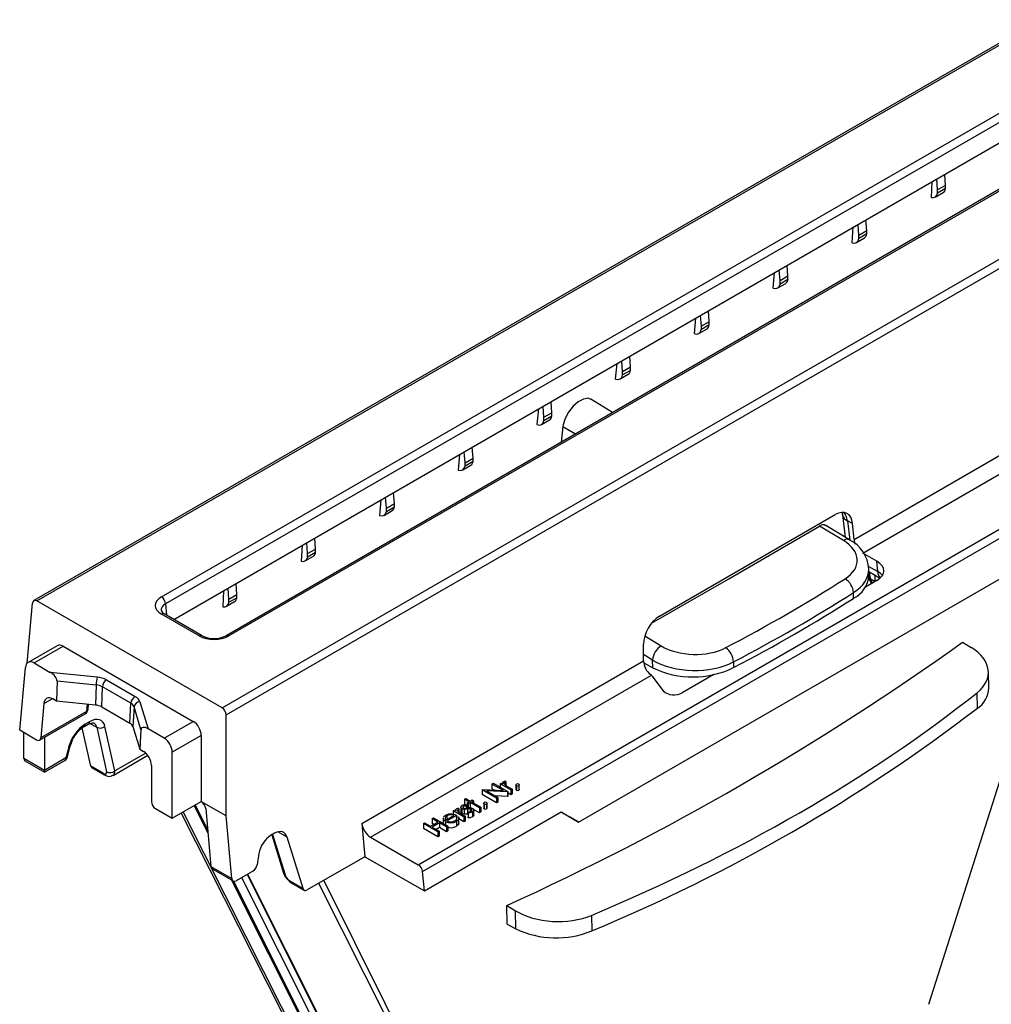
# Model space of a CAD drawing. Units: millimetres. Extents: x 140 to 8260, y 140 to 5800.
# Drawn here: x 6590 to 6756, y 5002 to 5170 of the extents above; entities that cross this region are included whole.
import ezdxf

# ---------------------------------------------------------------- set-up
doc = ezdxf.new("R2010")
doc.units = ezdxf.units.MM
doc.header["$LTSCALE"] = 20
doc.layers.add('HAURATON_PRODUCT_CONTOUR', color=7, linetype='Continuous', lineweight=25)

msp = doc.modelspace()

# ---------------------------------------------------------------- linework, layer by layer
at = {"layer": 'HAURATON_PRODUCT_CONTOUR'}
for p, q in [((6944.79, 5274), (6592.72, 5070.76)), ((6593.23, 5070.72), (6945.3, 5273.96)), ((6624.84, 5052.47), (6976.91, 5255.71)), ((6625.51, 5051.27), (6977.58, 5254.51)), ((6659.04, 5024.55), (7006.66, 5225.22)), ((6658.3, 5025.71), (6964.3, 5202.36)), ((6732.66, 5081.19), (6872.82, 5162.11)), ((6614.47, 5071.39), (6767.64, 5159.81)), ((6734.14, 5078.87), (6874.17, 5159.71)), ((6768.35, 5158.63), (6615.18, 5070.2)), ((6616.62, 5067.55), (6768.35, 5155.14)), ((6778.66, 5153.2), (6625.5, 5064.78)), ((6779.16, 5153.15), (6626, 5064.73)), ((6746.91, 5140.82), (6746.77, 5142.69)), ((6748.26, 5141.6), (6748.13, 5143.47)), ((6745.86, 5139.53), (6745.97, 5142.27)), ((6748.26, 5141.6), (6746.91, 5140.82)), ((6748.26, 5141.06), (6746.91, 5140.28)), ((6748.26, 5141.06), (6748.26, 5141.6)), ((6746.5, 5139.6), (6747.88, 5140.4)), ((6746.91, 5140.28), (6746.91, 5140.82)), ((6732.36, 5131.79), (6732.53, 5134.51)), ((6733.48, 5133.07), (6733.34, 5134.93)), ((6734.83, 5133.85), (6734.7, 5135.72)), ((6733.07, 5131.85), (6734.45, 5132.64)), ((6734.83, 5133.85), (6733.48, 5133.07)), ((6734.83, 5133.31), (6733.48, 5132.53)), ((6733.48, 5132.53), (6733.48, 5133.07)), ((6734.83, 5133.31), (6734.83, 5133.85)), ((6721.39, 5126.09), (6721.26, 5127.96)), ((6718.88, 5124.05), (6719.1, 5126.75)), ((6720.04, 5125.31), (6719.9, 5127.18)), ((6721.39, 5126.09), (6720.04, 5125.31)), ((6721.39, 5125.55), (6721.39, 5126.09)), ((6719.63, 5124.09), (6721.01, 5124.88)), ((6721.39, 5125.55), (6720.04, 5124.77)), ((6720.04, 5124.77), (6720.04, 5125.31)), ((6706.61, 5117.56), (6706.47, 5119.42)), ((6707.96, 5118.34), (6707.83, 5120.21)), ((6705.41, 5116.3), (6705.67, 5118.96)), ((6707.96, 5118.34), (6706.61, 5117.56)), ((6707.96, 5117.8), (6706.61, 5117.02)), ((6706.61, 5117.02), (6706.61, 5117.56)), ((6707.96, 5117.8), (6707.96, 5118.34)), ((6706.2, 5116.33), (6707.58, 5117.13)), ((6694.52, 5110.58), (6694.39, 5112.45)), ((6691.96, 5108.55), (6692.23, 5111.2)), ((6693.17, 5109.8), (6693.03, 5111.67)), ((6692.76, 5108.58), (6694.14, 5109.37)), ((6694.52, 5110.58), (6693.17, 5109.8)), ((6694.52, 5110.04), (6693.17, 5109.26)), ((6693.17, 5109.26), (6693.17, 5109.8)), ((6694.52, 5110.04), (6694.52, 5110.58)), ((6681.09, 5102.82), (6680.96, 5104.7)), ((6691.47, 5102.87), (6687.76, 5105.12)), ((6678.8, 5103.45), (6678.53, 5100.8)), ((6679.74, 5102.05), (6679.6, 5103.91)), ((6679.74, 5102.05), (6681.09, 5102.82)), ((6679.74, 5101.51), (6681.09, 5102.28)), ((6681.09, 5102.28), (6681.09, 5102.82)), ((6679.33, 5100.82), (6680.71, 5101.62)), ((6679.74, 5101.51), (6679.74, 5102.05)), ((6682.98, 5100.44), (6682.71, 5097.81)), ((6682.98, 5100.44), (6685.16, 5099.22)), ((6665.36, 5095.69), (6665.11, 5093.03)), ((6666.3, 5094.29), (6666.16, 5096.15)), ((6667.65, 5095.07), (6667.52, 5096.94)), ((6666.3, 5094.29), (6667.65, 5095.07)), ((6666.3, 5093.75), (6667.65, 5094.53)), ((6666.3, 5093.75), (6666.3, 5094.29)), ((6667.65, 5094.53), (6667.65, 5095.07)), ((6665.89, 5093.07), (6667.27, 5093.86)), ((6654.22, 5087.31), (6654.09, 5089.18)), ((6651.92, 5087.93), (6651.71, 5085.27)), ((6652.87, 5086.53), (6652.73, 5088.4)), ((6652.87, 5086.53), (6654.22, 5087.31)), ((6654.22, 5086.77), (6654.22, 5087.31)), ((6652.46, 5085.31), (6653.84, 5086.11)), ((6652.87, 5085.99), (6654.22, 5086.77)), ((6652.87, 5085.99), (6652.87, 5086.53)), ((6699.44, 5068.12), (6729.45, 5085.45)), ((6730.69, 5085.38), (6731.17, 5081.54)), ((6732.41, 5083.9), (6731.55, 5084.4)), ((6731.55, 5084.4), (6731.96, 5081.05)), ((6732.66, 5081.19), (6732.41, 5083.9)), ((6730.86, 5081.02), (6726.79, 5083.49)), ((6731.86, 5081.12), (6727.83, 5083.56)), ((6639.43, 5078.78), (6639.29, 5080.64)), ((6640.78, 5079.56), (6640.65, 5081.43)), ((6638.49, 5080.18), (6638.32, 5077.5)), ((6639.43, 5078.78), (6640.78, 5079.56)), ((6639.43, 5078.24), (6640.78, 5079.02)), ((6639.43, 5078.24), (6639.43, 5078.78)), ((6640.78, 5079.02), (6640.78, 5079.56)), ((6736.57, 5077.47), (6734.14, 5078.87)), ((6639.02, 5077.55), (6640.4, 5078.35)), ((6685.65, 5032.99), (6764.84, 5078.71)), ((6736.73, 5075.71), (6736.57, 5077.47)), ((6735.09, 5076.66), (6736.73, 5075.71)), ((6735.19, 5075.05), (6735.17, 5076.13)), ((6735.17, 5075.72), (6737.11, 5074.6)), ((6735.23, 5075.68), (6735.44, 5074.54)), ((6736.57, 5074.21), (6734.61, 5073.08)), ((6735.44, 5074.54), (6736.29, 5074.05)), ((6735.56, 5073.62), (6735.53, 5074.03)), ((6735.85, 5073.79), (6735.85, 5073.79)), ((6736.29, 5074.05), (6736.29, 5075.07)), ((6625.05, 5072.42), (6624.95, 5069.72)), ((6626, 5071.02), (6625.86, 5072.89)), ((6627.35, 5071.8), (6627.22, 5073.67)), ((6732.59, 5071.16), (6732.57, 5072.13)), ((6624.84, 5052.47), (6593.23, 5070.72)), ((6625.59, 5069.8), (6626.97, 5070.59)), ((6626, 5071.02), (6627.35, 5071.8)), ((6626, 5070.48), (6627.35, 5071.26)), ((6626, 5070.48), (6626, 5071.02)), ((6627.35, 5071.26), (6627.35, 5071.8)), ((6591.56, 5060.09), (6592.49, 5070.33)), ((6615.18, 5070.2), (6615.36, 5068.28)), ((6620.92, 5064.73), (6614.47, 5068.45)), ((6621.42, 5064.78), (6614.97, 5068.5)), ((6696.97, 5064.74), (6699.74, 5063.06)), ((6751.19, 5063.66), (6752.65, 5062.77)), ((6596.67, 5063.07), (6591.72, 5060.22)), ((6592.75, 5060.13), (6597.7, 5062.99)), ((6597.7, 5062.99), (6619.92, 5050.16)), ((6696.75, 5060.47), (6696.75, 5063.31)), ((6648.7, 5032.72), (6696.75, 5060.47)), ((6698.29, 5060.63), (6696.75, 5061.57)), ((6698.32, 5059.31), (6698.29, 5060.63)), ((6712.1, 5060.31), (6712.12, 5059.34)), ((6590.29, 5048.65), (6591.26, 5059.36)), ((6592.75, 5060.13), (6595.51, 5058.53)), ((6696.78, 5060.16), (6698.32, 5059.31)), ((6755.64, 5055.84), (6755.58, 5058.61)), ((6603.51, 5057.72), (6595.51, 5058.53)), ((6596.66, 5057.06), (6596.56, 5053.63)), ((6596.66, 5057.06), (6603.33, 5056.38)), ((6605.1, 5057.24), (6609.97, 5054.43)), ((6650.18, 5030.4), (6698.08, 5058.05)), ((6698.08, 5058.05), (6697.96, 5058.15)), ((6698.17, 5057.96), (6700.1, 5055.39)), ((6708.76, 5058.15), (6703.35, 5055.03)), ((6603.33, 5056.38), (6603.23, 5052.95)), ((6604.3, 5052.63), (6604.4, 5056.06)), ((6609.26, 5053.25), (6604.4, 5056.06)), ((6594.44, 5053.23), (6595.85, 5054.04)), ((6596.56, 5053.63), (6595.92, 5054)), ((6603.23, 5052.95), (6596.56, 5053.63)), ((6753.71, 5052.42), (6753.65, 5055.06)), ((6594.44, 5053.23), (6593.91, 5047.38)), ((6601.8, 5053.1), (6601.69, 5051.87)), ((6601.98, 5052.23), (6602.06, 5053.07)), ((6604.3, 5052.63), (6609.06, 5049.88)), ((6609.06, 5049.88), (6609.26, 5053.25)), ((6609.82, 5052.64), (6609.62, 5049.27)), ((6610.99, 5048.78), (6609.82, 5052.64)), ((6610.8, 5053.51), (6612.21, 5048.9)), ((6593.68, 5046.95), (6601.48, 5051.45)), ((6601.69, 5051.87), (6593.91, 5047.38)), ((6625.51, 5034.03), (6625.51, 5051.27)), ((6593.17, 5046.99), (6590.29, 5048.65)), ((6602.42, 5042.55), (6600.98, 5049.06)), ((6601.28, 5049.28), (6601.99, 5049.69)), ((6602.2, 5050.1), (6601.49, 5049.69)), ((6601.99, 5049.69), (6601.98, 5049.68)), ((6602.28, 5049.83), (6603.43, 5049.17)), ((6603.43, 5049.17), (6605.12, 5041.56)), ((6606.51, 5041.72), (6604.82, 5049.32)), ((6609.62, 5049.27), (6610.79, 5045.41)), ((6610.99, 5048.78), (6610.79, 5045.41)), ((6614.97, 5047.3), (6612.21, 5048.9)), ((6614.97, 5047.3), (6619.92, 5050.16)), ((6591, 5043.86), (6591, 5048.24)), ((6594.54, 5047.44), (6594.54, 5041.81)), ((6621.27, 5047.75), (6616.32, 5044.9)), ((6621.27, 5047.75), (6621.27, 5036.48)), ((6598.65, 5045.76), (6598.19, 5043.92)), ((6598.45, 5044.12), (6598.91, 5045.97)), ((6610.79, 5045.41), (6611.43, 5045.05)), ((6594.54, 5041.81), (6591, 5043.86)), ((6598.19, 5043.92), (6594.54, 5041.81)), ((6594.54, 5041.52), (6597.98, 5043.5)), ((6606.22, 5040.96), (6612.15, 5044.38)), ((6611.8, 5044.77), (6606.51, 5041.72)), ((6616.32, 5033.63), (6616.32, 5044.9)), ((6591.18, 5043.45), (6594.54, 5041.52)), ((6594.54, 5041.52), (6594.54, 5041.81)), ((6604.59, 5041.3), (6602.42, 5042.55)), ((6602.59, 5042.3), (6604.78, 5041.04)), ((6612.77, 5042.65), (6612.77, 5036.49)), ((6669.19, 5038.51), (6669.24, 5038.54)), ((6671.67, 5037.09), (6669.19, 5038.51)), ((6669.19, 5038.51), (6669.19, 5037.7)), ((6669.24, 5038.54), (6672.82, 5038.36)), ((6670.87, 5039.48), (6671.1, 5039.61)), ((6672.82, 5038.36), (6670.87, 5039.48)), ((6670.87, 5039.48), (6670.87, 5038.67)), ((6671.27, 5038.44), (6670.87, 5038.67)), ((6671.1, 5039.61), (6673.57, 5038.18)), ((6672.27, 5039.52), (6672.49, 5039.65)), ((6674.08, 5038.48), (6672.27, 5039.52)), ((6672.27, 5039.52), (6672.27, 5038.94)), ((6672.49, 5039.65), (6672.76, 5039.5)), ((6672.72, 5039.66), (6672.72, 5039.52)), ((6673.08, 5039.77), (6673.08, 5039.38)), ((6673.16, 5040), (6673.23, 5039.82)), ((6673.23, 5039.82), (6673.23, 5039.26)), ((6673.69, 5038.96), (6674.3, 5038.61)), ((6674.3, 5038.61), (6674.08, 5038.48)), ((6674.08, 5038.48), (6674.08, 5037.66)), ((6674.3, 5038.61), (6674.3, 5037.79)), ((6674.96, 5039.36), (6674.96, 5038.54)), ((6675.05, 5039.24), (6675.05, 5038.42)), ((6675.46, 5039.24), (6675.46, 5038.42)), ((6675.54, 5038.54), (6675.54, 5039.36)), ((6666.21, 5036.87), (6666.43, 5036.99)), ((6666.94, 5036.44), (6666.21, 5036.87)), ((6666.21, 5036.87), (6666.21, 5036.05)), ((6666.43, 5036.99), (6667.16, 5036.57)), ((6671.67, 5036.27), (6669.19, 5037.7)), ((6673.52, 5038.15), (6669.95, 5038.34)), ((6669.95, 5038.34), (6671.89, 5037.21)), ((6673.52, 5037.34), (6671.5, 5037.44)), ((6671.89, 5037.21), (6671.67, 5037.09)), ((6671.67, 5037.09), (6671.67, 5036.27)), ((6671.89, 5037.21), (6671.89, 5036.4)), ((6673.57, 5038.18), (6673.52, 5038.15)), ((6673.52, 5038.15), (6673.52, 5037.34)), ((6673.57, 5037.37), (6673.52, 5037.34)), ((6673.57, 5038.18), (6673.57, 5037.37)), ((6674.08, 5037.66), (6673.57, 5037.95)), ((6674.3, 5037.79), (6674.08, 5037.66)), ((6613.44, 5035.29), (6616.32, 5033.63)), ((6616.32, 5033.63), (6621.27, 5036.48)), ((6620.06, 5035.79), (6622.42, 5031.09)), ((6620.23, 5035.88), (6622.37, 5031.62)), ((6621.3, 5036.47), (6621.27, 5036.48)), ((6625.51, 5034.03), (6621.3, 5036.47)), ((6622.04, 5035.3), (6622.93, 5025.42)), ((6665.09, 5035.15), (6665.09, 5034.76)), ((6665.16, 5035.38), (6665.23, 5035.2)), ((6665.23, 5035.2), (6665.23, 5034.64)), ((6665.55, 5035.53), (6665.55, 5034.72)), ((6665.76, 5035.25), (6665.76, 5034.44)), ((6665.97, 5035.66), (6665.97, 5035.39)), ((6666.12, 5035.14), (6666.12, 5034.32)), ((6666.45, 5035.91), (6666.21, 5036.05)), ((6666.47, 5035.91), (6666.47, 5035.73)), ((6666.62, 5035.81), (6666.47, 5035.9)), ((6666.47, 5035.73), (6666.47, 5035.34)), ((6666.62, 5036.26), (6666.94, 5036.44)), ((6666.84, 5036.13), (6666.62, 5036.26)), ((6666.62, 5036.26), (6666.62, 5035.44)), ((6666.73, 5035.38), (6666.62, 5035.44)), ((6666.68, 5035.18), (6666.68, 5034.36)), ((6667.16, 5036.32), (6666.84, 5036.13)), ((6666.84, 5036.13), (6666.84, 5035.39)), ((6667.16, 5035.5), (6667.01, 5035.41)), ((6667.14, 5035.23), (6667.14, 5034.74)), ((6667.16, 5036.57), (6667.48, 5036.76)), ((6668.75, 5035.4), (6667.16, 5036.32)), ((6667.16, 5036.32), (6667.16, 5035.5)), ((6667.37, 5035.38), (6667.16, 5035.5)), ((6667.7, 5036.63), (6667.38, 5036.44)), ((6667.38, 5036.44), (6668.97, 5035.53)), ((6667.38, 5035.17), (6667.38, 5034.84)), ((6667.48, 5036.76), (6667.7, 5036.63)), ((6667.7, 5036.63), (6667.7, 5036.26)), ((6668.75, 5034.58), (6667.74, 5035.16)), ((6668.97, 5035.53), (6668.75, 5035.4)), ((6668.75, 5035.4), (6668.75, 5034.58)), ((6668.97, 5035.53), (6668.97, 5034.71)), ((6669.47, 5036.19), (6669.47, 5035.37)), ((6669.56, 5036.07), (6669.56, 5035.25)), ((6669.97, 5036.07), (6669.97, 5035.25)), ((6670.05, 5035.37), (6670.05, 5036.19)), ((6671.89, 5036.4), (6671.67, 5036.27)), ((6626.48, 5023.38), (6625.51, 5034.03)), ((6659.34, 5021.24), (6682.67, 5034.71)), ((6660.66, 5033.59), (6660.88, 5033.71)), ((6661.67, 5033), (6660.66, 5033.59)), ((6660.66, 5033.59), (6660.66, 5032.77)), ((6660.88, 5033.71), (6663.35, 5032.29)), ((6662.56, 5033.67), (6662.56, 5032.85)), ((6662.57, 5033.57), (6662.59, 5033.66)), ((6662.57, 5033.57), (6662.57, 5032.75)), ((6663.03, 5033.34), (6664.4, 5034.14)), ((6663.17, 5034.05), (6663.17, 5033.43)), ((6664.84, 5034.14), (6663.23, 5033.2)), ((6664.27, 5034.91), (6664.5, 5035.03)), ((6666.08, 5033.86), (6664.27, 5034.91)), ((6664.27, 5034.91), (6664.27, 5034.33)), ((6664.5, 5035.03), (6664.76, 5034.88)), ((6664.73, 5035.04), (6664.73, 5034.9)), ((6664.84, 5034.14), (6664.84, 5033.8)), ((6664.84, 5033.8), (6665.14, 5033.86)), ((6664.84, 5033.8), (6664.84, 5033.48)), ((6665.21, 5032.7), (6665.21, 5033.72)), ((6666.08, 5033.04), (6665.21, 5033.55)), ((6665.7, 5034.34), (6666.3, 5033.99)), ((6666.3, 5033.99), (6666.08, 5033.86)), ((6666.08, 5033.86), (6666.08, 5033.04)), ((6666.3, 5033.99), (6666.3, 5033.17)), ((6666.8, 5034.38), (6666.68, 5034.36)), ((6666.82, 5034.53), (6666.8, 5034.72)), ((6666.8, 5034.72), (6666.8, 5033.9)), ((6666.82, 5033.72), (6666.8, 5033.9)), ((6666.82, 5034.53), (6666.82, 5033.72)), ((6667.58, 5034.69), (6667.58, 5033.87)), ((6667.81, 5034.18), (6667.81, 5035)), ((6668.97, 5034.71), (6668.75, 5034.58)), ((6682.67, 5034.71), (6685.65, 5032.99)), ((6685.65, 5032.99), (6684.12, 5033.87)), ((6648.7, 5032.72), (6649.21, 5027.09)), ((6659.17, 5032.73), (6659.39, 5032.85)), ((6661.64, 5031.3), (6659.17, 5032.73)), ((6659.17, 5032.73), (6659.17, 5031.91)), ((6661.64, 5030.48), (6659.17, 5031.91)), ((6659.39, 5032.85), (6660.4, 5032.27)), ((6660.4, 5032.27), (6661.67, 5033)), ((6661.93, 5032.85), (6660.66, 5032.12)), ((6660.96, 5032.59), (6660.66, 5032.77)), ((6660.66, 5032.12), (6661.86, 5031.43)), ((6661.93, 5032.04), (6661.36, 5031.71)), ((6663.13, 5032.16), (6661.93, 5032.85)), ((6661.93, 5032.85), (6661.93, 5032.04)), ((6663.13, 5031.34), (6661.93, 5032.04)), ((6662.96, 5033.1), (6662.96, 5032.51)), ((6663.35, 5032.29), (6663.13, 5032.16)), ((6663.13, 5032.16), (6663.13, 5031.34)), ((6663.35, 5032.29), (6663.35, 5031.47)), ((6664.8, 5033.09), (6664.8, 5032.27)), ((6666.3, 5033.17), (6666.08, 5033.04)), ((6633.8, 5031.09), (6633.09, 5030.68)), ((6633.3, 5030.8), (6635.33, 5024.28)), ((6633.45, 5030.88), (6635.6, 5023.97)), ((6635.93, 5030.41), (6634.35, 5031.32)), ((6638.65, 5021.64), (6635.93, 5030.41)), ((6650.18, 5030.4), (6658.3, 5025.71)), ((6661.86, 5031.43), (6661.64, 5031.3)), ((6661.64, 5031.3), (6661.64, 5030.48)), ((6661.86, 5030.61), (6661.64, 5030.48)), ((6661.86, 5031.43), (6661.86, 5030.61)), ((6663.35, 5031.47), (6663.13, 5031.34)), ((6631.12, 5027.63), (6630.81, 5025.7)), ((6649.21, 5027.09), (6639.36, 5021.41)), ((6649.21, 5027.09), (6659.34, 5021.24)), ((6622.93, 5025.42), (6626.48, 5023.38)), ((6623.35, 5024.89), (6626.71, 5022.95)), ((6630.16, 5024.69), (6627.22, 5022.99)), ((6628.15, 5023.53), (6671.34, 4937.57)), ((6629.08, 5024.07), (6672.19, 4938.27)), ((6629.18, 5024.13), (6671.81, 4939.28)), ((6659.34, 5021.24), (6659.04, 5024.55)), ((6626.43, 5023.11), (6668.42, 4939.52)), ((6626.76, 5022.89), (6668.88, 4939.05)), ((6636.48, 5022.89), (6638.65, 5021.64)), ((6636.67, 5022.63), (6638.85, 5021.37)), ((6673.4, 5018.75), (6674.87, 5017.86)), ((6674.94, 5014.8), (6674.87, 5017.86)), ((6687.86, 5017.07), (6687.91, 5014.44)), ((6673.49, 5015.59), (6674.94, 5014.8))]:
    msp.add_line(p, q, dxfattribs=at)
at = {"layer": 'HAURATON_PRODUCT_CONTOUR', "flags": 128}
for points in [[(6687.74, 5105.08), (6687.29, 5105.27), (6686.5, 5105.15), (6685.61, 5104.68), (6684.73, 5103.91), (6683.95, 5102.92), (6683.36, 5101.83), (6683.02, 5100.74), (6682.98, 5100.44)], [(6730.61, 5085.74), (6730.66, 5085.58), (6730.69, 5085.38)], [(6698.12, 5066.93), (6711.32, 5074.46), (6726.79, 5083.49)], [(6735.44, 5074.54), (6735.2, 5074.69), (6735.18, 5074.7)], [(6745.44, 5001.91), (6761.12, 5051.24), (6762.6, 5055.91)], [(6601.99, 5049.69), (6602.29, 5049.83), (6602.71, 5049.94), (6602.92, 5049.92), (6602.95, 5049.9)], [(6672.76, 5039.5), (6672.74, 5039.75), (6672.8, 5039.84), (6672.9, 5039.92)], [(6672.9, 5039.92), (6673.04, 5039.97), (6673.16, 5040)], [(6673.08, 5039.77), (6672.98, 5039.66), (6672.98, 5039.53), (6673.11, 5039.34)], [(6673.23, 5039.82), (6673.14, 5039.8), (6673.08, 5039.77)], [(6673.11, 5039.34), (6673.42, 5039.12), (6673.69, 5038.96)], [(6675.05, 5039.24), (6674.98, 5039.3), (6674.96, 5039.37), (6674.99, 5039.43), (6675.05, 5039.48)], [(6675.05, 5038.42), (6674.98, 5038.48), (6674.96, 5038.54)], [(6675.46, 5039.48), (6675.53, 5039.41), (6675.54, 5039.34), (6675.52, 5039.28), (6675.46, 5039.24)], [(6675.54, 5038.54), (6675.54, 5038.52), (6675.52, 5038.47), (6675.46, 5038.42)], [(6664.76, 5034.88), (6664.74, 5035.13), (6664.8, 5035.23), (6664.91, 5035.31)], [(6664.91, 5035.31), (6665.04, 5035.36), (6665.16, 5035.38)], [(6665.09, 5035.15), (6664.98, 5035.04), (6664.98, 5034.91), (6665.12, 5034.72)], [(6665.23, 5035.2), (6665.14, 5035.18), (6665.09, 5035.15)], [(6665.76, 5035.25), (6665.6, 5035.39), (6665.55, 5035.56), (6665.61, 5035.69), (6665.75, 5035.79)], [(6666.12, 5035.14), (6665.91, 5035.19), (6665.76, 5035.25)], [(6665.97, 5035.66), (6665.89, 5035.59), (6665.88, 5035.51), (6665.91, 5035.44), (6665.98, 5035.39)], [(6666.47, 5035.73), (6666.17, 5035.73), (6665.97, 5035.66)], [(6665.98, 5035.39), (6666.09, 5035.34), (6666.2, 5035.33)], [(6666.68, 5035.18), (6666.37, 5035.14), (6666.12, 5035.14)], [(6666.2, 5035.33), (6666.45, 5035.34), (6666.65, 5035.37)], [(6666.65, 5035.37), (6666.97, 5035.41), (6667.23, 5035.41)], [(6667.14, 5035.23), (6666.88, 5035.21), (6666.68, 5035.18)], [(6667.38, 5035.17), (6667.26, 5035.21), (6667.14, 5035.23)], [(6667.23, 5035.41), (6667.45, 5035.36), (6667.59, 5035.3)], [(6667.35, 5034.81), (6667.46, 5034.9), (6667.49, 5035.01), (6667.46, 5035.09), (6667.38, 5035.17)], [(6667.59, 5035.3), (6667.77, 5035.14), (6667.81, 5034.95), (6667.73, 5034.81), (6667.58, 5034.69)], [(6669.56, 5036.07), (6669.49, 5036.13), (6669.47, 5036.2), (6669.5, 5036.26), (6669.56, 5036.31)], [(6669.56, 5035.25), (6669.49, 5035.31), (6669.48, 5035.37)], [(6669.97, 5036.31), (6670.04, 5036.24), (6670.05, 5036.17), (6670.03, 5036.12), (6669.97, 5036.07)], [(6670.05, 5035.37), (6670.05, 5035.36), (6670.03, 5035.3), (6669.97, 5035.25)], [(6617.87, 5034.52), (6632.5, 5005.54), (6655.3, 4960.38), (6658.25, 4954.54), (6660.96, 4949.16), (6660.99, 4949.1)], [(6618.18, 5034.7), (6628.84, 5013.58), (6653.04, 4965.6)], [(6662.96, 5033.1), (6662.67, 5033.34), (6662.57, 5033.57)], [(6662.63, 5033.83), (6662.65, 5033.93), (6662.94, 5034.17)], [(6663.17, 5034.05), (6662.94, 5033.86), (6662.87, 5033.68)], [(6662.87, 5033.68), (6662.92, 5033.49), (6663.03, 5033.34)], [(6662.94, 5034.17), (6663.5, 5034.37), (6664.02, 5034.38)], [(6664.02, 5034.38), (6664.52, 5034.28), (6664.84, 5034.14)], [(6665.14, 5033.86), (6665.21, 5033.63), (6665.14, 5033.39), (6664.8, 5033.09)], [(6665.12, 5034.72), (6665.43, 5034.5), (6665.7, 5034.34)], [(6665.76, 5034.44), (6665.6, 5034.58), (6665.56, 5034.72)], [(6666.12, 5034.32), (6665.91, 5034.37), (6665.76, 5034.44)], [(6666.68, 5034.36), (6666.37, 5034.32), (6666.12, 5034.32)], [(6666.8, 5034.72), (6667.13, 5034.74), (6667.35, 5034.81)], [(6667.58, 5034.69), (6667.18, 5034.55), (6666.82, 5034.53)], [(6667.58, 5033.87), (6667.18, 5033.74), (6666.82, 5033.72)], [(6667.8, 5034.18), (6667.81, 5034.14), (6667.73, 5033.99), (6667.58, 5033.87)], [(6665.2, 5032.8), (6665.14, 5032.58), (6664.8, 5032.27)], [(6636.03, 5023.17), (6636.39, 5022.81), (6636.67, 5022.63)], [(6685.74, 4934.81), (6685.72, 4934.86), (6676.98, 4952.02), (6657.02, 4991.38), (6641.32, 5022.54)], [(6642.18, 5023.03), (6657.81, 4991.6), (6680.18, 4946.15), (6683.06, 4940.27), (6685.47, 4935.36), (6685.67, 4934.96), (6685.72, 4934.86), (6685.74, 4934.81)], [(6673.49, 5015.59), (6673.48, 5015.93), (6673.41, 5018.41), (6673.4, 5018.75)]]:
    msp.add_lwpolyline(points, dxfattribs=at)
at = {"layer": 'HAURATON_PRODUCT_CONTOUR'}
for centre, radius, start, end in [((6732, 5085.65), 1.33, 190.7327, 250.4714), ((6727.34, 5082.86), 0.84, 54.7813, 130.6526), ((6731.43, 5080.28), 0.944, 63.3851, 127.805), ((6729.37, 5075.88), 5.8, 2.6806, 64.6266), ((6738.27, 5075.67), 1.55, 178.5716, 222.6891), ((6729.6, 5071.92), 2.98, 4.0706, 59.1163), ((6730.45, 5075.4), 4.75, 296.7191, 355.775), ((6736.85, 5075.52), 2, 211.9571, 240.0027), ((6736.36, 5074.55), 0.917, 180.7669, 236.1888), ((6613.64, 5070.08), 1.55, 4.4665, 57.2659), ((6574.83, 5320.79), 295.31, 297.7037, 302.2909), ((6615.37, 5069.42), 1, 200.3152, 246.9207), ((6614.77, 5068.07), 0.482, 64.2697, 127.0408), ((6621.21, 5064.35), 0.482, 64.0001, 127.0674), ((6623.46, 5068.69), 4.41, 242.3935, 297.6065), ((6625.71, 5064.33), 0.498, 53.9679, 113.9556), ((6480.29, 5443.1), 466.22, 294.47, 305.5246), ((6701.43, 5060.4), 3.15, 122.4165, 175.8402), ((6708.87, 5060.13), 3.23, 3.1567, 53.5779), ((6705.19, 5073.57), 15.83, 244.2717, 295.9424), ((6608.94, 5056.34), 5.61, 165.7109, 179.5585), ((6605.94, 5055.94), 1.55, 122.7341, 175.5335), ((6701.97, 5057.46), 2.79, 227.8411, 299.5762), ((6751.34, 5056.01), 4.31, 303.3821, 357.708), ((6610.8, 5053.13), 1.55, 122.7341, 175.5335), ((6600.98, 5052.32), 1, 299.9973, 354.8136), ((6601.51, 5052.31), 0.475, 292.0922, 350.2432), ((6610.85, 5052.47), 1.04, 92.5972, 170.6523), ((6575.27, 5285.55), 293.59, 292.563, 307.4316), ((6601.21, 5051.84), 0.48, 304.715, 2.5208), ((6604.21, 5044.68), 5.45, 122.4526, 166.3231), ((6601.01, 5049.67), 0.482, 305.3475, 2.4701), ((6601.72, 5050.08), 0.48, 304.715, 2.5208), ((6604.01, 5050.26), 1.24, 242.0891, 310.6648), ((6598.61, 5046.08), 0.325, 277.0606, 339.2041), ((6597.48, 5044.37), 1, 299.9973, 345.9402), ((6597.71, 5043.9), 0.48, 304.715, 2.5208), ((6598.15, 5044.24), 0.325, 277.049, 339.2898), ((6604.99, 5041.38), 0.403, 191.8443, 238.3509), ((6605.54, 5042.08), 1.29, 233.6743, 300.9823), ((6605.7, 5042.66), 1.24, 242.0891, 310.6648), ((6675.25, 5039.09), 0.441, 62.1458, 117.8542), ((6675.25, 5039.63), 0.447, 242.5307, 297.4693), ((6675.25, 5038.82), 0.447, 242.5307, 297.4693), ((6666.32, 5034.53), 1.39, 84.1693, 114.5564), ((6669.76, 5035.92), 0.441, 62.1458, 117.8542), ((6669.76, 5036.47), 0.447, 242.5307, 297.4693), ((6669.76, 5035.65), 0.447, 242.5307, 297.4693), ((6663.88, 5032.72), 1.51, 69.8897, 118.2756), ((6664.39, 5033.65), 0.478, 290.3689, 19.1122), ((6663.89, 5034.8), 1.94, 241.3, 297.9339), ((6663.89, 5034.44), 1.41, 241.7066, 297.9719), ((6663.91, 5033.84), 1.81, 248.9026, 299.5139), ((6637.72, 5025.01), 2.5, 197.0651, 227.5499), ((6635.83, 5024.44), 0.526, 198.3716, 244.369), ((6636.88, 5022.97), 0.403, 191.8436, 238.3649), ((6681.83, 5029.2), 15.97, 244.414, 292.3881)]:
    msp.add_arc(centre, radius, start, end, dxfattribs=at)
for centre, major_axis, ratio, start_param, end_param in [((6746.92, 5142.15), (-0.95, 1.76), 0.556891, 3.157869, 3.789886), ((6745.47, 5141.31), (-1.05, 1.7), 0.597167, 2.606319, 3.754895), ((6732.03, 5133.56), (-1.05, 1.7), 0.597167, 2.563077, 3.754895), ((6733.48, 5134.39), (-0.95, 1.76), 0.556891, 3.157869, 3.789886), ((6718.6, 5125.8), (-1.05, 1.7), 0.597167, 2.530298, 3.754895), ((6720.05, 5126.64), (-0.95, 1.76), 0.556891, 3.157869, 3.789886), ((6706.61, 5118.88), (-0.95, 1.76), 0.556891, 3.157869, 3.789886), ((6705.16, 5118.05), (-1.05, 1.7), 0.597167, 2.508231, 3.754895), ((6691.73, 5110.29), (-1.05, 1.7), 0.597167, 2.497251, 3.754895), ((6693.18, 5111.13), (-0.95, 1.76), 0.556891, 3.157869, 3.789886), ((6679.74, 5103.37), (-0.95, 1.76), 0.556891, 3.157869, 3.789886), ((6678.29, 5102.53), (-1.05, 1.7), 0.597167, 2.497878, 3.754895), ((6666.31, 5095.61), (-0.95, 1.76), 0.556891, 3.157869, 3.789886), ((6664.86, 5094.78), (-1.05, 1.7), 0.597167, 2.510061, 3.754895), ((6651.42, 5087.02), (-1.05, 1.7), 0.597167, 2.533279, 3.754895), ((6652.87, 5087.86), (-0.95, 1.76), 0.556891, 3.157869, 3.789886), ((6729.6, 5082.09), (1.83, 3.56), 0.606756, 5.520992, 7.039428), ((6728.75, 5082.58), (1.41, 3.78), 0.660364, 5.439896, 5.931955), ((6725.2, 5077.76), (8, -0.19), 0.592181, 5.560123, 7.083444), ((6734.07, 5080.46), (-1.07, 1.69), 0.546414, 0.814259, 1.281141), ((6639.44, 5080.1), (-0.95, 1.76), 0.556891, 3.157869, 3.789886), ((6637.99, 5079.27), (-1.05, 1.7), 0.597167, 2.567171, 3.754895), ((6733.73, 5075.84), (4.01, 0), 0.575709, 5.499157, 7.067214), ((6725.16, 5076.14), (10, -0.15), 0.586285, 5.554146, 6.308191), ((6733.88, 5074.21), (4.02, -0.27), 0.571641, 0.490405, 0.822239), ((6506.72, 5198.76), (303.12, -7.34), 0.592181, 5.465173, 5.560123), ((6506.69, 5197.15), (305.13, -7.29), 0.591989, 5.464973, 5.559924), ((6593.19, 5069.88), (-0.458, 0.89), 0.606756, 5.526942, 7.045379), ((6617.03, 5069.92), (3.61, 0), 0.575709, 2.357564, 3.925621), ((6624.55, 5071.51), (-1.05, 1.7), 0.597167, 2.611496, 3.754895), ((6626, 5072.35), (-0.95, 1.76), 0.556891, 3.157869, 3.789886), ((6617.03, 5069.1), (2.61, -0.09), 0.574044, 2.377347, 3.225025), ((6699.59, 5064.77), (1.83, 3.56), 0.606756, 0.756243, 2.274679), ((6623.46, 5066.21), (3.6, 0), 0.578871, 3.92836, 5.496418), ((6597.62, 5061.31), (-0.92, 1.78), 0.606756, 5.526942, 6.312259), ((6705.4, 5066.33), (8, -0.19), 0.592181, 3.941852, 5.465173), ((6745.58, 5058.68), (10, -0.24), 0.592181, 5.665788, 7.083444), ((6592.67, 5058.45), (-0.92, 1.78), 0.606756, 5.526942, 7.045379), ((6698.17, 5059.74), (-0.92, 1.78), 0.606756, 0.866913, 2.289893), ((6705.36, 5064.71), (10, -0.15), 0.586285, 3.935874, 5.459195), ((6595.42, 5057.73), (1.15, -0.92), 0.488468, 0.350505, 1.868942), ((6602.98, 5056.01), (3, 0), 0.577786, 0.784594, 1.394595), ((6697.25, 5057.73), (1, 0), 0.576984, 0.406932, 0.591926), ((6602.98, 5055.2), (2, 0.04), 0.597999, 0.773621, 1.383622), ((6595.85, 5052.32), (-0.92, 1.78), 0.606756, 5.526942, 7.045379), ((6607.84, 5053.21), (3, 0), 0.576788, 0.173732, 0.783733), ((6507.39, 5165.69), (305.13, -7.39), 0.592181, 5.359508, 5.665788), ((6602.88, 5051.82), (2, 0), 0.577786, 0.784594, 1.394595), ((6607.84, 5052.39), (2, 0.06), 0.586181, 0.154744, 0.764746), ((6624.8, 5051.63), (-0.458, 0.89), 0.606756, 4.008506, 5.526942), ((6602.05, 5046.92), (2.15, 3.38), 0.546414, 5.783086, 7.092083), ((6601.34, 5046.51), (2.15, 3.38), 0.546414, 0.808898, 2.117894), ((6601.34, 5047.37), (1.65, 2.51), 0.535818, 5.789848, 6.305109), ((6607.65, 5049.06), (2, 0), 0.576788, 0.173732, 0.783733), ((6612.22, 5048.03), (1.14, -0.99), 0.462423, 1.964186, 3.482622), ((6619.85, 5048.48), (-0.92, 1.78), 0.606756, 4.008506, 5.526942), ((6593.21, 5047.83), (-0.458, 0.89), 0.606756, 2.38535, 3.903786), ((6614.9, 5045.62), (-0.92, 1.78), 0.606756, 4.008506, 5.526942), ((6591.71, 5044.31), (0.537, 0.844), 0.546414, 2.432054, 3.165173), ((6611.35, 5043.37), (-0.92, 1.78), 0.606756, 4.008506, 5.526942), ((6603.12, 5043.15), (0.537, 0.844), 0.546414, 2.641493, 3.165173), ((6604.4, 5042.01), (-0.66, 0.77), 0.410799, 2.279518, 3.797954), ((6605.09, 5042.61), (-1.18, 1.63), 0.496092, 3.087817, 3.823722), ((6613.48, 5036.12), (-0.458, 0.89), 0.606756, 0.866913, 2.38535), ((6621.33, 5035.67), (-0.537, 0.844), 0.546414, 3.955851, 5.474288), ((6682, 5035.1), (3, -1.73), 0.00007, 4.938204, 5.497828), ((6650.1, 5031.99), (-1.07, 1.69), 0.546414, 0.814259, 2.332695), ((6633.2, 5028.16), (1.37, 2.67), 0.606756, 0.756243, 2.06524), ((6633.91, 5028.57), (1.37, 2.67), 0.606756, 5.730431, 7.039428), ((6624.35, 5025.46), (1.41, 0), 0.577382, 3.193953, 3.927072), ((6630.12, 5025.53), (0.458, 0.89), 0.606756, 3.897836, 5.206832), ((6658.34, 5024.92), (-0.537, 0.844), 0.546414, 3.955851, 5.474288), ((6627.18, 5023.83), (0.458, 0.89), 0.606756, 2.379399, 3.897836), ((6636.29, 5023.6), (-0.66, 0.77), 0.410799, 0.761081, 2.279518), ((6639.33, 5022.25), (0.458, 0.89), 0.606756, 2.588839, 3.897836), ((6681.94, 5021.95), (10, -0.24), 0.592181, 3.941852, 5.359508)]:
    msp.add_ellipse(centre, major_axis=major_axis, ratio=ratio, start_param=start_param, end_param=end_param, dxfattribs=at)

doc.saveas('drawing.dxf')
